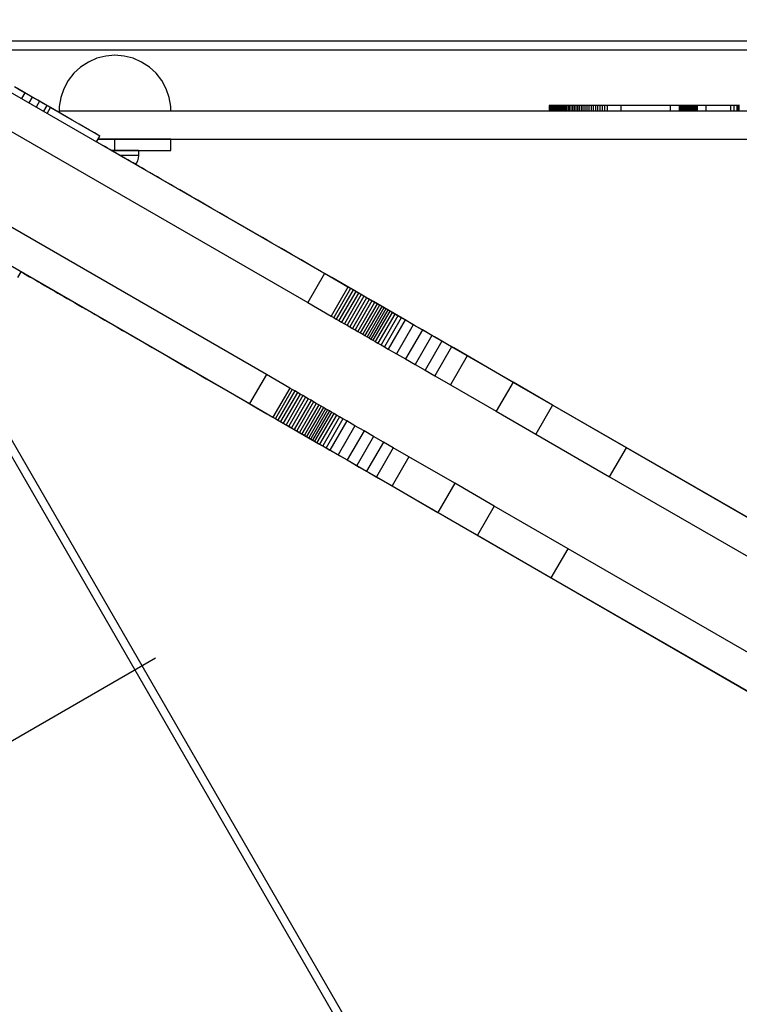
# Model space of a CAD drawing. Units: millimetres. Extents: x -8648 to 6370, y -1033 to 10886.
# Drawn here: x 2415 to 2672, y 6000 to 6353 of the extents above; entities that cross this region are included whole.
import ezdxf

# ---------------------------------------------------------------- set-up
doc = ezdxf.new("R2010")
doc.units = ezdxf.units.MM

msp = doc.modelspace()

# ---------------------------------------------------------------- linework, layer by layer
for p, q in [((2524.117, 6261.717), (2366.825, 6352.504)), ((2360.826, 6342.111), (2518.118, 6251.324)), ((3012.638, 6344.78), (2395.761, 6344.78)), ((2400.617, 6341.78), (3012.99, 6341.78)), ((2442.676, 6338.696), (2439.651, 6337.369)), ((2445.878, 6339.507), (2442.676, 6338.696)), ((2449.17, 6339.78), (2445.878, 6339.507)), ((2452.462, 6339.507), (2449.17, 6339.78)), ((2455.664, 6338.696), (2452.462, 6339.507)), ((2458.689, 6337.369), (2455.664, 6338.696)), ((2436.886, 6335.563), (2434.456, 6333.326)), ((2439.651, 6337.369), (2436.886, 6335.563)), ((2461.455, 6335.563), (2458.689, 6337.369)), ((2463.885, 6333.326), (2461.455, 6335.563)), ((2434.456, 6333.326), (2432.427, 6330.719)), ((2465.914, 6330.719), (2463.885, 6333.326)), ((2415.425, 6327.241), (2413.237, 6328.503)), ((2416.956, 6326.354), (2414.361, 6327.852)), ((2430.855, 6327.814), (2429.782, 6324.69)), ((2432.427, 6330.719), (2430.855, 6327.814)), ((2467.486, 6327.814), (2465.914, 6330.719)), ((2468.558, 6324.69), (2467.486, 6327.814)), ((2417.56, 6326.008), (2415.425, 6327.241)), ((2416.956, 6326.354), (2415.756, 6324.275)), ((2419.555, 6324.853), (2416.956, 6326.354)), ((2419.626, 6324.816), (2417.56, 6326.008)), ((2419.555, 6324.853), (2418.355, 6322.775)), ((2422.162, 6323.348), (2419.555, 6324.853)), ((2421.605, 6323.674), (2419.626, 6324.816)), ((2429.782, 6324.69), (2429.239, 6321.432)), ((2469.102, 6321.432), (2468.558, 6324.69)), ((2422.162, 6323.348), (2420.963, 6321.27)), ((2423.481, 6322.591), (2421.605, 6323.674)), ((2424.781, 6321.837), (2422.162, 6323.348)), ((2425.237, 6321.577), (2423.481, 6322.591)), ((2424.781, 6321.837), (2423.581, 6319.758)), ((2426.099, 6321.076), (2424.781, 6321.837)), ((2424.9, 6318.997), (2426.099, 6321.076)), ((2426.857, 6320.642), (2425.237, 6321.577)), ((2431.646, 6317.875), (2426.099, 6321.076)), ((2428.324, 6319.795), (2426.857, 6320.642)), ((2429.239, 6321.432), (2429.17, 6319.78)), ((2469.17, 6319.78), (2469.102, 6321.432)), ((2604.337, 6321.78), (2604.324, 6321.78)), ((2604.324, 6321.78), (2604.324, 6319.78)), ((2604.354, 6321.78), (2604.337, 6321.78)), ((2604.337, 6321.78), (2604.337, 6319.78)), ((2604.379, 6321.78), (2604.354, 6321.78)), ((2604.354, 6321.78), (2604.354, 6319.78)), ((2604.411, 6321.78), (2604.379, 6321.78)), ((2604.379, 6321.78), (2604.379, 6319.78)), ((2604.45, 6321.78), (2604.411, 6321.78)), ((2604.411, 6321.78), (2604.411, 6319.78)), ((2604.496, 6321.78), (2604.45, 6321.78)), ((2604.45, 6321.78), (2604.45, 6319.78)), ((2604.55, 6321.78), (2604.496, 6321.78)), ((2604.496, 6321.78), (2604.496, 6319.78)), ((2604.61, 6321.78), (2604.55, 6321.78)), ((2604.55, 6321.78), (2604.55, 6319.78)), ((2604.678, 6321.78), (2604.61, 6321.78)), ((2604.61, 6321.78), (2604.61, 6319.78)), ((2604.752, 6321.78), (2604.678, 6321.78)), ((2604.678, 6321.78), (2604.678, 6319.78)), ((2604.834, 6321.78), (2604.752, 6321.78)), ((2604.752, 6321.78), (2604.752, 6319.78)), ((2604.923, 6321.78), (2604.834, 6321.78)), ((2604.834, 6321.78), (2604.834, 6319.78)), ((2605.019, 6321.78), (2604.923, 6321.78)), ((2604.923, 6321.78), (2604.923, 6319.78)), ((2605.122, 6321.78), (2605.019, 6321.78)), ((2605.019, 6321.78), (2605.019, 6319.78)), ((2605.232, 6321.78), (2605.122, 6321.78)), ((2605.122, 6321.78), (2605.122, 6319.78)), ((2605.349, 6321.78), (2605.232, 6321.78)), ((2605.232, 6321.78), (2605.232, 6319.78)), ((2605.473, 6321.78), (2605.349, 6321.78)), ((2605.349, 6321.78), (2605.349, 6319.78)), ((2605.603, 6321.78), (2605.473, 6321.78)), ((2605.473, 6321.78), (2605.473, 6319.78)), ((2605.741, 6321.78), (2605.603, 6321.78)), ((2605.603, 6321.78), (2605.603, 6319.78)), ((2605.916, 6321.78), (2605.741, 6321.78)), ((2605.741, 6321.78), (2605.741, 6319.78)), ((2606.094, 6321.78), (2605.916, 6321.78)), ((2605.916, 6321.78), (2605.916, 6319.78)), ((2606.276, 6321.78), (2606.094, 6321.78)), ((2606.094, 6321.78), (2606.094, 6319.78)), ((2606.461, 6321.78), (2606.276, 6321.78)), ((2606.276, 6321.78), (2606.276, 6319.78)), ((2606.651, 6321.78), (2606.461, 6321.78)), ((2606.461, 6321.78), (2606.461, 6319.78)), ((2606.844, 6321.78), (2606.651, 6321.78)), ((2606.651, 6321.78), (2606.651, 6319.78)), ((2607.041, 6321.78), (2606.844, 6321.78)), ((2606.844, 6321.78), (2606.844, 6319.78)), ((2607.242, 6321.78), (2607.041, 6321.78)), ((2607.041, 6321.78), (2607.041, 6319.78)), ((2607.447, 6321.78), (2607.242, 6321.78)), ((2607.242, 6321.78), (2607.242, 6319.78)), ((2607.656, 6321.78), (2607.447, 6321.78)), ((2607.447, 6321.78), (2607.447, 6319.78)), ((2607.868, 6321.78), (2607.656, 6321.78)), ((2607.656, 6321.78), (2607.656, 6319.78)), ((2608.085, 6321.78), (2607.868, 6321.78)), ((2607.868, 6321.78), (2607.868, 6319.78)), ((2608.305, 6321.78), (2608.085, 6321.78)), ((2608.085, 6321.78), (2608.085, 6319.78)), ((2608.53, 6321.78), (2608.305, 6321.78)), ((2608.305, 6321.78), (2608.305, 6319.78)), ((2608.758, 6321.78), (2608.53, 6321.78)), ((2608.53, 6321.78), (2608.53, 6319.78)), ((2608.99, 6321.78), (2608.758, 6321.78)), ((2608.758, 6321.78), (2608.758, 6319.78)), ((2609.467, 6321.78), (2608.99, 6321.78)), ((2608.99, 6321.78), (2608.99, 6319.78)), ((2609.96, 6321.78), (2609.467, 6321.78)), ((2609.467, 6321.78), (2609.467, 6319.78)), ((2610.468, 6321.78), (2609.96, 6321.78)), ((2609.96, 6321.78), (2609.96, 6319.78)), ((2610.993, 6321.78), (2610.468, 6321.78)), ((2610.468, 6321.78), (2610.468, 6319.78)), ((2611.534, 6321.78), (2610.993, 6321.78)), ((2610.993, 6321.78), (2610.993, 6319.78)), ((2612.092, 6321.78), (2611.534, 6321.78)), ((2611.534, 6321.78), (2611.534, 6319.78)), ((2612.666, 6321.78), (2612.092, 6321.78)), ((2612.092, 6321.78), (2612.092, 6319.78)), ((2613.257, 6321.78), (2612.666, 6321.78)), ((2612.666, 6321.78), (2612.666, 6319.78)), ((2613.865, 6321.78), (2613.257, 6321.78)), ((2613.257, 6321.78), (2613.257, 6319.78)), ((2614.489, 6321.78), (2613.865, 6321.78)), ((2613.865, 6321.78), (2613.865, 6319.78)), ((2615.131, 6321.78), (2614.489, 6321.78)), ((2614.489, 6321.78), (2614.489, 6319.78)), ((2615.789, 6321.78), (2615.131, 6321.78)), ((2615.131, 6321.78), (2615.131, 6319.78)), ((2616.465, 6321.78), (2615.789, 6321.78)), ((2615.789, 6321.78), (2615.789, 6319.78)), ((2617.158, 6321.78), (2616.465, 6321.78)), ((2616.465, 6321.78), (2616.465, 6319.78)), ((2617.868, 6321.78), (2617.158, 6321.78)), ((2617.158, 6321.78), (2617.158, 6319.78)), ((2618.596, 6321.78), (2617.868, 6321.78)), ((2617.868, 6321.78), (2617.868, 6319.78)), ((2619.342, 6321.78), (2618.596, 6321.78)), ((2618.596, 6321.78), (2618.596, 6319.78)), ((2620.105, 6321.78), (2619.342, 6321.78)), ((2619.342, 6321.78), (2619.342, 6319.78)), ((2620.886, 6321.78), (2620.105, 6321.78)), ((2620.105, 6321.78), (2620.105, 6319.78)), ((2621.685, 6321.78), (2620.886, 6321.78)), ((2620.886, 6321.78), (2620.886, 6319.78)), ((2622.502, 6321.78), (2621.685, 6321.78)), ((2621.685, 6321.78), (2621.685, 6319.78)), ((2623.337, 6321.78), (2622.502, 6321.78)), ((2622.502, 6321.78), (2622.502, 6319.78)), ((2624.191, 6321.78), (2623.337, 6321.78)), ((2623.337, 6321.78), (2623.337, 6319.78)), ((2625.063, 6321.78), (2624.191, 6321.78)), ((2624.191, 6321.78), (2624.191, 6319.78)), ((2630.001, 6321.78), (2625.063, 6321.78)), ((2625.063, 6321.78), (2625.063, 6319.78)), ((2647.641, 6321.78), (2630.001, 6321.78)), ((2630.001, 6321.78), (2630.001, 6319.78)), ((2650.898, 6321.78), (2647.641, 6321.78)), ((2647.641, 6321.78), (2647.641, 6319.78)), ((2651.245, 6321.78), (2650.898, 6321.78)), ((2650.898, 6321.78), (2650.898, 6319.78)), ((2651.615, 6321.78), (2651.245, 6321.78)), ((2651.245, 6321.78), (2651.245, 6319.78)), ((2652.003, 6321.78), (2651.615, 6321.78)), ((2651.615, 6321.78), (2651.615, 6319.78)), ((2652.406, 6321.78), (2652.003, 6321.78)), ((2652.003, 6321.78), (2652.003, 6319.78)), ((2652.821, 6321.78), (2652.406, 6321.78)), ((2652.406, 6321.78), (2652.406, 6319.78)), ((2653.245, 6321.78), (2652.821, 6321.78)), ((2652.821, 6321.78), (2652.821, 6319.78)), ((2653.674, 6321.78), (2653.245, 6321.78)), ((2653.245, 6321.78), (2653.245, 6319.78)), ((2654.106, 6321.78), (2653.674, 6321.78)), ((2653.674, 6321.78), (2653.674, 6319.78)), ((2654.537, 6321.78), (2654.106, 6321.78)), ((2654.106, 6321.78), (2654.106, 6319.78)), ((2654.963, 6321.78), (2654.537, 6321.78)), ((2654.537, 6321.78), (2654.537, 6319.78)), ((2655.381, 6321.78), (2654.963, 6321.78)), ((2654.963, 6321.78), (2654.963, 6319.78)), ((2655.789, 6321.78), (2655.381, 6321.78)), ((2655.381, 6321.78), (2655.381, 6319.78)), ((2656.183, 6321.78), (2655.789, 6321.78)), ((2655.789, 6321.78), (2655.789, 6319.78)), ((2656.559, 6321.78), (2656.183, 6321.78)), ((2656.183, 6321.78), (2656.183, 6319.78)), ((2656.915, 6321.78), (2656.559, 6321.78)), ((2656.559, 6321.78), (2656.559, 6319.78)), ((2657.247, 6321.78), (2656.915, 6321.78)), ((2656.915, 6321.78), (2656.915, 6319.78)), ((2660.34, 6321.78), (2657.247, 6321.78)), ((2657.247, 6321.78), (2657.247, 6319.78)), ((2669.248, 6321.78), (2660.34, 6321.78)), ((2660.34, 6321.78), (2660.34, 6319.78)), ((2670.331, 6321.78), (2669.248, 6321.78)), ((2669.248, 6321.78), (2669.248, 6319.78)), ((2671.43, 6321.78), (2670.331, 6321.78)), ((2670.331, 6321.78), (2670.331, 6319.78)), ((2671.599, 6321.78), (2671.43, 6321.78)), ((2671.43, 6321.78), (2671.43, 6319.78)), ((2671.602, 6321.78), (2671.599, 6321.78)), ((2671.599, 6321.78), (2671.599, 6319.78)), ((2671.621, 6321.78), (2671.602, 6321.78)), ((2671.602, 6321.78), (2671.602, 6319.78)), ((2671.657, 6321.78), (2671.621, 6321.78)), ((2671.621, 6321.78), (2671.621, 6319.78)), ((2671.713, 6321.78), (2671.657, 6321.78)), ((2671.657, 6321.78), (2671.657, 6319.78)), ((2671.749, 6321.78), (2671.713, 6321.78)), ((2671.713, 6321.78), (2671.713, 6319.78)), ((2671.791, 6321.78), (2671.749, 6321.78)), ((2671.749, 6321.78), (2671.749, 6319.78)), ((2671.839, 6321.78), (2671.791, 6321.78)), ((2671.791, 6321.78), (2671.791, 6319.78)), ((2671.893, 6321.78), (2671.839, 6321.78)), ((2671.839, 6321.78), (2671.839, 6319.78)), ((2671.954, 6321.78), (2671.893, 6321.78)), ((2671.893, 6321.78), (2671.893, 6319.78)), ((2672.022, 6321.78), (2671.954, 6321.78)), ((2671.954, 6321.78), (2671.954, 6319.78)), ((2672.179, 6321.78), (2672.022, 6321.78)), ((2672.022, 6321.78), (2672.022, 6319.78)), ((2672.366, 6321.78), (2672.179, 6321.78)), ((2672.179, 6321.78), (2672.179, 6319.78)), ((2433.821, 6316.622), (2428.324, 6319.795)), ((2510.531, 6319.78), (2429.17, 6319.78)), ((2429.17, 6319.78), (2429.17, 6319.307)), ((2436.39, 6315.137), (2431.646, 6317.875)), ((2594.938, 6319.78), (2510.531, 6319.78)), ((2681.688, 6319.78), (2594.938, 6319.78)), ((2503.271, 6225.612), (2346.012, 6316.454)), ((2438.894, 6313.694), (2433.821, 6316.622)), ((2440.097, 6312.998), (2436.39, 6315.137)), ((2441.838, 6311.994), (2438.894, 6313.694)), ((2442.584, 6311.562), (2440.097, 6312.998)), ((2442.832, 6311.42), (2441.838, 6311.994)), ((2442.53, 6308.823), (2443.73, 6310.901)), ((2443.73, 6310.901), (2442.584, 6311.562)), ((2443.477, 6311.048), (2442.832, 6311.42)), ((2443.082, 6309.78), (2510.531, 6309.78)), ((2443.082, 6309.78), (2448.215, 6309.78)), ((2449.17, 6309.78), (2443.082, 6309.78)), ((2443.73, 6310.901), (2443.477, 6311.048)), ((2448.215, 6309.78), (2449.011, 6309.78)), ((2449.17, 6305.78), (2449.17, 6309.78)), ((2452.643, 6309.78), (2449.17, 6309.78)), ((2453.067, 6309.78), (2452.643, 6309.78)), ((2456.011, 6309.78), (2452.643, 6309.78)), ((2453.517, 6309.78), (2453.067, 6309.78)), ((2453.67, 6309.78), (2453.517, 6309.78)), ((2459.17, 6309.78), (2456.011, 6309.78)), ((2462.026, 6309.78), (2459.17, 6309.78)), ((2464.491, 6309.78), (2462.026, 6309.78)), ((2466.491, 6309.78), (2464.491, 6309.78)), ((2467.964, 6309.78), (2466.491, 6309.78)), ((2468.867, 6309.78), (2467.964, 6309.78)), ((2469.17, 6309.78), (2468.867, 6309.78)), ((2469.17, 6305.78), (2469.17, 6309.78)), ((2469.17, 6305.78), (2469.17, 6309.78)), ((2510.531, 6309.78), (2594.938, 6309.78)), ((2594.938, 6309.78), (2681.688, 6309.78)), ((2443.311, 6308.379), (2442.533, 6308.828)), ((2445.513, 6307.108), (2443.311, 6308.379)), ((2446.48, 6306.55), (2445.513, 6307.108)), ((2447.345, 6306.051), (2446.48, 6306.55)), ((2340.009, 6306.064), (2497.269, 6215.221)), ((2448.098, 6305.616), (2447.345, 6306.051)), ((2448.196, 6305.78), (2447.814, 6305.78)), ((2447.814, 6305.78), (2449.17, 6305.78)), ((2448.729, 6305.252), (2448.098, 6305.616)), ((2449.496, 6305.78), (2448.196, 6305.78)), ((2449.478, 6304.82), (2448.729, 6305.252)), ((2449.17, 6305.78), (2452.643, 6305.78)), ((2449.173, 6304.997), (2449.172, 6304.996)), ((2449.215, 6304.973), (2449.173, 6304.997)), ((2449.183, 6304.991), (2449.173, 6304.997)), ((2449.245, 6304.956), (2449.183, 6304.991)), ((2449.215, 6304.973), (2449.214, 6304.972)), ((2449.308, 6304.919), (2449.215, 6304.973)), ((2449.358, 6304.89), (2449.245, 6304.956)), ((2449.454, 6304.835), (2449.308, 6304.919)), ((2449.308, 6304.919), (2449.308, 6304.918)), ((2449.308, 6304.918), (2449.308, 6304.918)), ((2449.523, 6304.796), (2449.358, 6304.89)), ((2449.653, 6304.72), (2449.454, 6304.835)), ((2449.454, 6304.835), (2449.454, 6304.834)), ((2450.138, 6304.439), (2449.478, 6304.82)), ((2450.789, 6305.78), (2449.496, 6305.78)), ((2449.738, 6304.672), (2449.523, 6304.796)), ((2449.653, 6304.72), (2449.652, 6304.719)), ((2449.652, 6304.719), (2449.652, 6304.719)), ((2449.904, 6304.575), (2449.653, 6304.72)), ((2450.003, 6304.518), (2449.738, 6304.672)), ((2450.209, 6304.399), (2449.904, 6304.575)), ((2449.904, 6304.575), (2449.904, 6304.574)), ((2449.904, 6304.574), (2449.904, 6304.574)), ((2449.904, 6304.574), (2449.904, 6304.574)), ((2450.32, 6304.336), (2450.003, 6304.518)), ((2450.711, 6304.108), (2450.138, 6304.439)), ((2450.209, 6304.399), (2450.208, 6304.398)), ((2450.208, 6304.398), (2450.208, 6304.398)), ((2450.208, 6304.398), (2450.208, 6304.398)), ((2450.567, 6304.192), (2450.209, 6304.399)), ((2450.686, 6304.125), (2450.32, 6304.336)), ((2450.567, 6304.192), (2450.566, 6304.192)), ((2450.566, 6304.192), (2450.566, 6304.192)), ((2450.566, 6304.192), (2450.566, 6304.192)), ((2451.47, 6303.671), (2450.567, 6304.192)), ((2451.102, 6303.885), (2450.686, 6304.125)), ((2451.197, 6303.828), (2450.711, 6304.108)), ((2452.044, 6305.78), (2450.789, 6305.78)), ((2451.735, 6303.952), (2450.985, 6303.952)), ((2451.645, 6303.571), (2451.102, 6303.885)), ((2451.597, 6303.597), (2451.197, 6303.828)), ((2451.47, 6303.671), (2451.469, 6303.67)), ((2451.805, 6303.477), (2451.47, 6303.671)), ((2451.765, 6303.5), (2451.597, 6303.597)), ((2452.277, 6303.206), (2451.645, 6303.571)), ((2452.942, 6303.952), (2451.735, 6303.952)), ((2451.912, 6303.415), (2451.765, 6303.5)), ((2452.062, 6303.329), (2451.805, 6303.477)), ((2451.805, 6303.477), (2451.805, 6303.477)), ((2452.142, 6303.282), (2451.912, 6303.415)), ((2453.231, 6305.78), (2452.044, 6305.78)), ((2452.24, 6303.226), (2452.062, 6303.329)), ((2452.062, 6303.329), (2452.062, 6303.328)), ((2452.062, 6303.328), (2452.062, 6303.328)), ((2452.29, 6303.197), (2452.142, 6303.282)), ((2452.338, 6303.169), (2452.24, 6303.226)), ((2452.24, 6303.226), (2452.24, 6303.226)), ((2452.995, 6302.792), (2452.277, 6303.206)), ((2452.355, 6303.159), (2452.29, 6303.197)), ((2452.355, 6303.159), (2452.338, 6303.169)), ((2452.338, 6303.169), (2452.338, 6303.169)), ((2452.338, 6303.169), (2452.338, 6303.169)), ((2452.643, 6305.78), (2456.011, 6305.78)), ((2454.061, 6303.952), (2452.942, 6303.952)), ((2453.796, 6302.33), (2452.995, 6302.792)), ((2454.323, 6305.78), (2453.231, 6305.78)), ((2455.065, 6303.952), (2454.061, 6303.952)), ((2455.295, 6305.78), (2454.323, 6305.78)), ((2455.93, 6303.952), (2455.065, 6303.952)), ((2456.123, 6305.78), (2455.295, 6305.78)), ((2456.638, 6303.952), (2455.93, 6303.952)), ((2456.011, 6305.78), (2459.17, 6305.78)), ((2456.788, 6305.78), (2456.123, 6305.78)), ((2457.17, 6303.952), (2456.638, 6303.952)), ((2457.274, 6305.78), (2456.788, 6305.78)), ((2457.515, 6303.952), (2457.17, 6303.952)), ((2457.571, 6305.78), (2457.274, 6305.78)), ((2457.287, 6302.046), (2457.569, 6302.981)), ((2457.664, 6303.952), (2457.515, 6303.952)), ((2457.569, 6302.981), (2457.67, 6303.952)), ((2457.67, 6303.952), (2457.664, 6303.952)), ((2457.67, 6303.952), (2457.67, 6305.78)), ((2457.67, 6303.952), (2457.67, 6305.78)), ((2459.17, 6305.78), (2462.026, 6305.78)), ((2462.026, 6305.78), (2464.491, 6305.78)), ((2464.491, 6305.78), (2466.491, 6305.78)), ((2466.491, 6305.78), (2467.964, 6305.78)), ((2467.964, 6305.78), (2468.867, 6305.78)), ((2468.867, 6305.78), (2469.17, 6305.78)), ((2454.677, 6301.821), (2453.796, 6302.33)), ((2455.637, 6301.267), (2454.677, 6301.821)), ((2456.672, 6300.67), (2455.637, 6301.267)), ((2456.493, 6300.773), (2456.829, 6301.185)), ((2457.78, 6300.031), (2456.672, 6300.67)), ((2456.829, 6301.185), (2457.287, 6302.046)), ((2458.958, 6299.351), (2457.78, 6300.031)), ((2460.204, 6298.631), (2458.958, 6299.351)), ((2461.516, 6297.874), (2460.204, 6298.631)), ((2462.891, 6297.081), (2461.516, 6297.874)), ((2464.325, 6296.253), (2462.891, 6297.081)), ((2465.818, 6295.391), (2464.325, 6296.253)), ((2467.366, 6294.498), (2465.818, 6295.391)), ((2468.966, 6293.574), (2467.366, 6294.498)), ((2470.568, 6292.649), (2468.966, 6293.574)), ((2472.357, 6291.617), (2470.568, 6292.649)), ((2474.323, 6290.482), (2472.357, 6291.617)), ((2476.458, 6289.25), (2474.323, 6290.482)), ((2478.755, 6287.924), (2476.458, 6289.25)), ((2481.203, 6286.511), (2478.755, 6287.924)), ((2483.795, 6285.015), (2481.203, 6286.511)), ((2486.522, 6283.441), (2483.795, 6285.015)), ((2361.12, 6284.78), (2669.533, 5750.594)), ((2672.307, 5751.789), (2366.146, 6282.075)), ((2489.376, 6281.794), (2486.522, 6283.441)), ((2492.348, 6280.079), (2489.376, 6281.794)), ((2495.429, 6278.3), (2492.348, 6280.079)), ((2498.61, 6276.464), (2495.429, 6278.3)), ((2501.885, 6274.574), (2498.61, 6276.464)), ((2505.243, 6272.636), (2501.885, 6274.574)), ((2508.676, 6270.654), (2505.243, 6272.636)), ((2512.175, 6268.634), (2508.676, 6270.654)), ((2515.733, 6266.58), (2512.175, 6268.634)), ((2519.34, 6264.498), (2515.733, 6266.58)), ((2522.988, 6262.393), (2519.34, 6264.498)), ((2414.485, 6260.255), (2415.686, 6262.333)), ((2415.683, 6262.328), (2416.461, 6261.878)), ((2416.461, 6261.878), (2418.662, 6260.607)), ((2418.662, 6260.607), (2419.629, 6260.048)), ((2524.117, 6261.717), (2518.118, 6251.324)), ((2526.669, 6260.268), (2522.988, 6262.393)), ((2532.458, 6256.903), (2524.117, 6261.717)), ((2419.629, 6260.048), (2420.494, 6259.549)), ((2420.494, 6259.549), (2421.247, 6259.114)), ((2421.247, 6259.114), (2421.878, 6258.749)), ((2421.878, 6258.749), (2422.626, 6258.317)), ((2422.321, 6258.493), (2422.32, 6258.492)), ((2422.32, 6258.492), (2422.362, 6258.468)), ((2422.32, 6258.492), (2422.33, 6258.486)), ((2422.33, 6258.486), (2422.392, 6258.451)), ((2422.362, 6258.469), (2422.362, 6258.468)), ((2422.362, 6258.468), (2422.455, 6258.414)), ((2422.392, 6258.451), (2422.505, 6258.385)), ((2422.456, 6258.415), (2422.455, 6258.414)), ((2422.455, 6258.414), (2422.601, 6258.33)), ((2422.505, 6258.385), (2422.669, 6258.29)), ((2422.602, 6258.331), (2422.601, 6258.33)), ((2422.601, 6258.33), (2422.8, 6258.215)), ((2422.626, 6258.317), (2423.286, 6257.936)), ((2422.669, 6258.29), (2422.884, 6258.166)), ((2422.801, 6258.216), (2422.8, 6258.215)), ((2422.8, 6258.215), (2423.052, 6258.07)), ((2422.884, 6258.166), (2423.15, 6258.013)), ((2423.052, 6258.071), (2423.052, 6258.07)), ((2423.052, 6258.07), (2423.356, 6257.894)), ((2423.15, 6258.013), (2423.466, 6257.83)), ((2423.286, 6257.936), (2423.859, 6257.605)), ((2423.356, 6257.895), (2423.356, 6257.894)), ((2423.356, 6257.894), (2423.714, 6257.688)), ((2423.466, 6257.83), (2423.832, 6257.618)), ((2423.714, 6257.688), (2424.617, 6257.167)), ((2423.714, 6257.688), (2423.714, 6257.688)), ((2423.832, 6257.618), (2424.248, 6257.378)), ((2423.859, 6257.605), (2424.344, 6257.324)), ((2424.248, 6257.378), (2424.791, 6257.064)), ((2424.344, 6257.324), (2424.744, 6257.093)), ((2424.617, 6257.167), (2424.952, 6256.973)), ((2424.617, 6257.167), (2424.617, 6257.167)), ((2424.744, 6257.093), (2424.912, 6256.996)), ((2424.791, 6257.064), (2425.423, 6256.699)), ((2424.912, 6256.996), (2425.059, 6256.911)), ((2424.952, 6256.973), (2425.209, 6256.824)), ((2424.953, 6256.973), (2424.952, 6256.973)), ((2425.059, 6256.911), (2425.29, 6256.778)), ((2532.458, 6256.903), (2526.459, 6246.51)), ((2530.373, 6258.13), (2526.669, 6260.268)), ((2534.093, 6255.983), (2530.373, 6258.13)), ((2533.355, 6256.385), (2532.458, 6256.903)), ((2425.21, 6256.825), (2425.209, 6256.824)), ((2425.209, 6256.824), (2425.387, 6256.722)), ((2425.29, 6256.778), (2425.437, 6256.693)), ((2425.387, 6256.722), (2425.485, 6256.665)), ((2425.387, 6256.722), (2425.387, 6256.722)), ((2425.423, 6256.699), (2426.141, 6256.285)), ((2425.437, 6256.693), (2425.502, 6256.656)), ((2425.485, 6256.665), (2425.502, 6256.656)), ((2425.485, 6256.665), (2425.485, 6256.665)), ((2426.141, 6256.285), (2426.941, 6255.822)), ((2426.941, 6255.822), (2427.822, 6255.313)), ((2427.822, 6255.313), (2428.782, 6254.759)), ((2428.782, 6254.759), (2429.816, 6254.161)), ((2429.816, 6254.161), (2430.924, 6253.521)), ((2430.924, 6253.521), (2432.102, 6252.841)), ((2533.355, 6256.385), (2527.356, 6245.992)), ((2534.282, 6255.85), (2528.283, 6245.457)), ((2535.231, 6255.303), (2529.232, 6244.91)), ((2536.196, 6254.746), (2530.197, 6244.353)), ((2537.17, 6254.183), (2531.171, 6243.79)), ((2538.147, 6253.619), (2532.149, 6243.226)), ((2534.282, 6255.85), (2533.355, 6256.385)), ((2537.819, 6253.832), (2534.093, 6255.983)), ((2535.231, 6255.303), (2534.282, 6255.85)), ((2536.196, 6254.746), (2535.231, 6255.303)), ((2537.17, 6254.183), (2536.196, 6254.746)), ((2538.147, 6253.619), (2537.17, 6254.183)), ((2541.544, 6251.682), (2537.819, 6253.832)), ((2539.121, 6253.057), (2538.147, 6253.619)), ((2432.102, 6252.841), (2433.348, 6252.121)), ((2433.348, 6252.121), (2434.659, 6251.363)), ((2434.659, 6251.363), (2436.034, 6250.569)), ((2436.034, 6250.569), (2437.468, 6249.741)), ((2518.118, 6251.324), (2526.459, 6246.51)), ((2539.121, 6253.057), (2533.123, 6242.664)), ((2540.086, 6252.501), (2534.087, 6242.107)), ((2541.033, 6251.953), (2535.035, 6241.56)), ((2541.959, 6251.419), (2535.96, 6241.026)), ((2542.855, 6250.902), (2536.856, 6240.509)), ((2543.715, 6250.406), (2537.716, 6240.013)), ((2544.533, 6249.933), (2538.534, 6239.54)), ((2540.086, 6252.501), (2539.121, 6253.057)), ((2541.033, 6251.953), (2540.086, 6252.501)), ((2541.959, 6251.419), (2541.033, 6251.953)), ((2545.258, 6249.538), (2541.544, 6251.682)), ((2542.855, 6250.902), (2541.959, 6251.419)), ((2543.715, 6250.406), (2542.855, 6250.902)), ((2544.533, 6249.933), (2543.715, 6250.406)), ((2545.303, 6249.489), (2544.533, 6249.933)), ((2437.468, 6249.741), (2438.96, 6248.879)), ((2438.96, 6248.879), (2440.508, 6247.985)), ((2440.508, 6247.985), (2442.108, 6247.06)), ((2442.108, 6247.06), (2443.71, 6246.135)), ((2526.459, 6246.51), (2527.356, 6245.992)), ((2545.303, 6249.489), (2539.304, 6239.096)), ((2546.018, 6249.076), (2540.019, 6238.683)), ((2546.671, 6248.699), (2540.672, 6238.306)), ((2547.357, 6248.303), (2541.358, 6237.91)), ((2548.197, 6247.818), (2542.198, 6237.425)), ((2549.179, 6247.252), (2543.18, 6236.859)), ((2550.29, 6246.61), (2544.292, 6236.217)), ((2548.953, 6247.406), (2545.258, 6249.538)), ((2546.018, 6249.076), (2545.303, 6249.489)), ((2546.671, 6248.699), (2546.018, 6249.076)), ((2547.357, 6248.303), (2546.671, 6248.699)), ((2548.197, 6247.818), (2547.357, 6248.303)), ((2549.179, 6247.252), (2548.197, 6247.818)), ((2552.621, 6245.289), (2548.953, 6247.406)), ((2550.29, 6246.61), (2549.179, 6247.252)), ((2551.521, 6245.9), (2550.29, 6246.61)), ((2443.71, 6246.135), (2445.498, 6245.102)), ((2445.498, 6245.102), (2447.463, 6243.967)), ((2447.463, 6243.967), (2449.599, 6242.733)), ((2527.356, 6245.992), (2528.283, 6245.457)), ((2528.283, 6245.457), (2529.232, 6244.91)), ((2529.232, 6244.91), (2530.197, 6244.353)), ((2530.197, 6244.353), (2531.171, 6243.79)), ((2531.171, 6243.79), (2532.149, 6243.226)), ((2532.149, 6243.226), (2533.123, 6242.664)), ((2551.521, 6245.9), (2545.522, 6235.507)), ((2552.857, 6245.128), (2546.859, 6234.735)), ((2555.804, 6243.427), (2549.805, 6233.034)), ((2552.857, 6245.128), (2551.521, 6245.9)), ((2556.252, 6243.192), (2552.621, 6245.289)), ((2555.804, 6243.427), (2552.857, 6245.128)), ((2559.037, 6241.561), (2555.804, 6243.427)), ((2559.839, 6241.122), (2556.252, 6243.192)), ((2449.599, 6242.733), (2451.894, 6241.407)), ((2451.894, 6241.407), (2454.342, 6239.993)), ((2454.342, 6239.993), (2456.934, 6238.496)), ((2533.123, 6242.664), (2534.087, 6242.107)), ((2534.087, 6242.107), (2535.035, 6241.56)), ((2535.035, 6241.56), (2535.96, 6241.026)), ((2535.96, 6241.026), (2536.856, 6240.509)), ((2536.856, 6240.509), (2537.716, 6240.013)), ((2537.716, 6240.013), (2538.534, 6239.54)), ((2538.534, 6239.54), (2539.304, 6239.096)), ((2559.037, 6241.561), (2553.038, 6231.168)), ((2562.463, 6239.584), (2556.464, 6229.191)), ((2562.463, 6239.584), (2559.037, 6241.561)), ((2563.373, 6239.082), (2559.839, 6241.122)), ((2565.987, 6237.55), (2562.463, 6239.584)), ((2456.934, 6238.496), (2459.66, 6236.921)), ((2459.66, 6236.921), (2462.514, 6235.273)), ((2539.304, 6239.096), (2540.019, 6238.683)), ((2540.019, 6238.683), (2540.672, 6238.306)), ((2540.672, 6238.306), (2541.358, 6237.91)), ((2541.358, 6237.91), (2542.198, 6237.425)), ((2542.198, 6237.425), (2543.18, 6236.859)), ((2543.18, 6236.859), (2544.292, 6236.217)), ((2544.292, 6236.217), (2545.522, 6235.507)), ((2565.987, 6237.55), (2559.988, 6227.157)), ((2566.845, 6237.078), (2563.373, 6239.082)), ((2569.516, 6235.513), (2565.987, 6237.55)), ((2570.246, 6235.115), (2566.845, 6237.078)), ((2462.514, 6235.273), (2465.485, 6233.557)), ((2465.485, 6233.557), (2468.565, 6231.777)), ((2545.522, 6235.507), (2546.859, 6234.735)), ((2546.859, 6234.735), (2549.805, 6233.034)), ((2549.805, 6233.034), (2553.038, 6231.168)), ((2569.516, 6235.513), (2563.517, 6225.12)), ((2575.1, 6232.289), (2569.101, 6221.896)), ((2575.1, 6232.289), (2569.516, 6235.513)), ((2593.824, 6221.505), (2570.246, 6235.115)), ((2591.455, 6222.849), (2575.1, 6232.289)), ((2468.565, 6231.777), (2471.746, 6229.94)), ((2471.746, 6229.94), (2475.02, 6228.049)), ((2553.038, 6231.168), (2556.464, 6229.191)), ((2556.464, 6229.191), (2559.988, 6227.157)), ((2475.02, 6228.049), (2478.377, 6226.109)), ((2478.377, 6226.109), (2481.809, 6224.127)), ((2503.271, 6225.612), (2497.269, 6215.221)), ((2511.61, 6220.795), (2503.271, 6225.612)), ((2559.988, 6227.157), (2563.517, 6225.12)), ((2481.809, 6224.127), (2485.309, 6222.105)), ((2485.309, 6222.105), (2488.866, 6220.051)), ((2563.517, 6225.12), (2569.101, 6221.896)), ((2569.101, 6221.896), (2585.456, 6212.456)), ((2591.455, 6222.849), (2585.456, 6212.456)), ((2605.587, 6214.692), (2591.455, 6222.849)), ((2488.866, 6220.051), (2492.472, 6217.967)), ((2511.61, 6220.795), (2505.608, 6210.404)), ((2512.507, 6220.276), (2506.505, 6209.885)), ((2513.434, 6219.741), (2507.431, 6209.35)), ((2514.382, 6219.193), (2508.38, 6208.802)), ((2515.347, 6218.636), (2509.345, 6208.245)), ((2512.507, 6220.276), (2511.61, 6220.795)), ((2513.434, 6219.741), (2512.507, 6220.276)), ((2514.382, 6219.193), (2513.434, 6219.741)), ((2515.347, 6218.636), (2514.382, 6219.193)), ((2516.321, 6218.073), (2515.347, 6218.636)), ((2707.108, 6156.115), (2593.824, 6221.505)), ((2492.472, 6217.967), (2496.12, 6215.86)), ((2496.12, 6215.86), (2499.799, 6213.735)), ((2497.269, 6215.221), (2505.608, 6210.404)), ((2516.321, 6218.073), (2510.319, 6207.682)), ((2517.298, 6217.509), (2511.296, 6207.118)), ((2518.272, 6216.946), (2512.27, 6206.555)), ((2519.236, 6216.389), (2513.234, 6205.998)), ((2520.184, 6215.842), (2514.182, 6205.451)), ((2521.109, 6215.307), (2515.107, 6204.916)), ((2522.005, 6214.79), (2516.003, 6204.399)), ((2517.298, 6217.509), (2516.321, 6218.073)), ((2518.272, 6216.946), (2517.298, 6217.509)), ((2519.236, 6216.389), (2518.272, 6216.946)), ((2520.184, 6215.842), (2519.236, 6216.389)), ((2521.109, 6215.307), (2520.184, 6215.842)), ((2522.005, 6214.79), (2521.109, 6215.307)), ((2522.865, 6214.293), (2522.005, 6214.79)), ((2605.587, 6214.692), (2599.588, 6204.299)), ((2631.99, 6199.452), (2605.587, 6214.692)), ((2499.799, 6213.735), (2503.503, 6211.595)), ((2503.503, 6211.595), (2507.222, 6209.447)), ((2522.865, 6214.293), (2516.863, 6203.902)), ((2523.683, 6213.82), (2517.681, 6203.43)), ((2524.453, 6213.376), (2518.45, 6202.985)), ((2525.167, 6212.963), (2519.165, 6202.572)), ((2525.821, 6212.586), (2519.818, 6202.195)), ((2526.507, 6212.19), (2520.504, 6201.799)), ((2527.347, 6211.705), (2521.344, 6201.314)), ((2528.328, 6211.138), (2522.326, 6200.747)), ((2523.683, 6213.82), (2522.865, 6214.293)), ((2524.453, 6213.376), (2523.683, 6213.82)), ((2525.167, 6212.963), (2524.453, 6213.376)), ((2525.821, 6212.586), (2525.167, 6212.963)), ((2526.507, 6212.19), (2525.821, 6212.586)), ((2527.347, 6211.705), (2526.507, 6212.19)), ((2528.328, 6211.138), (2527.347, 6211.705)), ((2529.44, 6210.496), (2528.328, 6211.138)), ((2585.456, 6212.456), (2599.588, 6204.299)), ((2505.608, 6210.404), (2506.505, 6209.885)), ((2506.505, 6209.885), (2507.431, 6209.35)), ((2507.222, 6209.447), (2510.948, 6207.295)), ((2507.431, 6209.35), (2508.38, 6208.802)), ((2508.38, 6208.802), (2509.345, 6208.245)), ((2509.345, 6208.245), (2510.319, 6207.682)), ((2510.319, 6207.682), (2511.296, 6207.118)), ((2529.44, 6210.496), (2523.437, 6200.105)), ((2530.67, 6209.785), (2524.667, 6199.394)), ((2532.006, 6209.013), (2526.004, 6198.622)), ((2530.67, 6209.785), (2529.44, 6210.496)), ((2532.006, 6209.013), (2530.67, 6209.785)), ((2534.952, 6207.311), (2532.006, 6209.013)), ((2510.948, 6207.295), (2514.672, 6205.144)), ((2511.296, 6207.118), (2512.27, 6206.555)), ((2512.27, 6206.555), (2513.234, 6205.998)), ((2513.234, 6205.998), (2514.182, 6205.451)), ((2514.182, 6205.451), (2515.107, 6204.916)), ((2514.672, 6205.144), (2518.385, 6202.999)), ((2515.107, 6204.916), (2516.003, 6204.399)), ((2516.003, 6204.399), (2516.863, 6203.902)), ((2534.952, 6207.311), (2528.95, 6196.92)), ((2538.185, 6205.444), (2532.182, 6195.053)), ((2538.185, 6205.444), (2534.952, 6207.311)), ((2541.61, 6203.466), (2538.185, 6205.444)), ((2599.588, 6204.299), (2625.991, 6189.059)), ((2516.863, 6203.902), (2517.681, 6203.43)), ((2517.681, 6203.43), (2518.45, 6202.985)), ((2518.385, 6202.999), (2522.079, 6200.865)), ((2518.45, 6202.985), (2519.165, 6202.572)), ((2519.165, 6202.572), (2519.818, 6202.195)), ((2519.818, 6202.195), (2520.504, 6201.799)), ((2520.504, 6201.799), (2521.344, 6201.314)), ((2521.344, 6201.314), (2522.326, 6200.747)), ((2522.079, 6200.865), (2525.746, 6198.747)), ((2522.326, 6200.747), (2523.437, 6200.105)), ((2541.61, 6203.466), (2535.607, 6193.075)), ((2545.133, 6201.431), (2539.131, 6191.04)), ((2545.133, 6201.431), (2541.61, 6203.466)), ((2548.662, 6199.392), (2545.133, 6201.431)), ((2523.437, 6200.105), (2524.667, 6199.394)), ((2524.667, 6199.394), (2526.004, 6198.622)), ((2525.746, 6198.747), (2529.377, 6196.65)), ((2526.004, 6198.622), (2528.95, 6196.92)), ((2548.662, 6199.392), (2542.659, 6189.001)), ((2554.245, 6196.167), (2548.662, 6199.392)), ((2625.991, 6189.059), (2631.99, 6199.452)), ((2762.399, 6124.18), (2631.99, 6199.452)), ((2528.95, 6196.92), (2532.182, 6195.053)), ((2529.377, 6196.65), (2532.963, 6194.578)), ((2532.182, 6195.053), (2535.607, 6193.075)), ((2532.963, 6194.578), (2536.497, 6192.537)), ((2554.245, 6196.167), (2548.242, 6185.777)), ((2570.597, 6186.722), (2554.245, 6196.167)), ((2535.607, 6193.075), (2539.131, 6191.04)), ((2536.497, 6192.537), (2539.968, 6190.532)), ((2539.131, 6191.04), (2542.659, 6189.001)), ((2539.968, 6190.532), (2543.369, 6188.568)), ((2542.659, 6189.001), (2548.242, 6185.777)), ((2543.369, 6188.568), (2566.942, 6174.951)), ((2570.597, 6186.722), (2564.594, 6176.331)), ((2584.726, 6178.56), (2570.597, 6186.722)), ((2625.991, 6189.059), (2756.4, 6113.787)), ((2548.242, 6185.777), (2564.594, 6176.331)), ((2564.594, 6176.331), (2578.723, 6168.169)), ((2584.726, 6178.56), (2578.723, 6168.169)), ((2611.124, 6163.312), (2584.726, 6178.56)), ((2566.942, 6174.951), (2680.207, 6109.526)), ((2578.723, 6168.169), (2605.121, 6152.921)), ((2605.121, 6152.921), (2611.124, 6163.312)), ((2741.508, 6087.996), (2611.124, 6163.312)), ((2605.121, 6152.921), (2735.505, 6077.605)), ((2463.606, 6124.139), (2084.907, 5905.358))]:
    msp.add_line(p, q)

doc.saveas('drawing.dxf')
